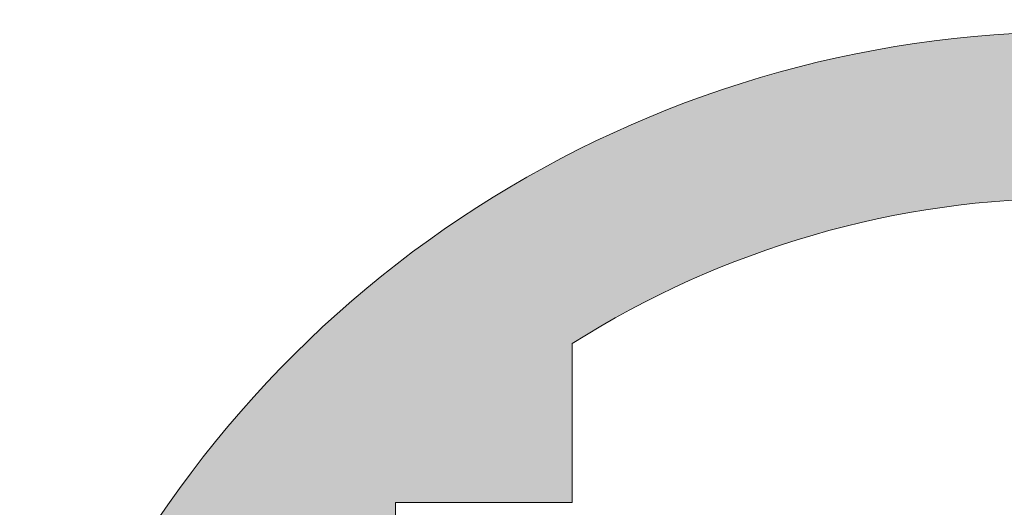
# Model space of a CAD drawing. Units: millimetres. Extents: x 4785 to 5205, y -566 to -269.
# Drawn here: x 4943 to 4947, y -341 to -339 of the extents above; entities that cross this region are included whole.
import ezdxf

# ---------------------------------------------------------------- set-up
doc = ezdxf.new("R2010")
doc.units = ezdxf.units.MM
doc.layers.get('0').update_dxf_attribs({"lineweight": 9})
doc.layers.add('SOMBREADOS', color=18, linetype='Continuous')
doc.styles.add('ROMANS', font='ROMANS.SHX', dxfattribs={"height": 2.5})
doc.dimstyles.new('1-2', dxfattribs={"dimtxt": 2.5, "dimasz": 3, "dimexe": 0.5, "dimexo": 3, "dimgap": 1, "dimtad": 1, "dimlfac": 2, "dimzin": 0, "dimdsep": 46, "dimtxsty": 'ROMANS', "dimcen": 0.1, "dimclrd": 256, "dimclre": 256, "dimclrt": 256, "dimadec": 0, "dimazin": 0, "dimtp": 0.2, "dimtm": 0.2, "dimtfac": 0.2, "dimtmove": 0, "dimatfit": 3, "dimfxl": 0, "dimtolj": 1, "dimtzin": 0, "dimarcsym": 0})

# ---------------------------------------------------------------- blocks, each defined once
blk = doc.blocks.new('*D23')
at = {"lineweight": -2}
for p, q in [((4926.629276962882, -341.491624514395), (4926.629276962882, -331.65530139265)), ((5173.827610683607, -341.491624514395), (5173.827610683607, -331.65530139265)), ((4929.629276962882, -332.15530139265), (5170.827610683607, -332.15530139265))]:
    blk.add_line(p, q, dxfattribs=at)
for points in [[(4929.629276962882, -331.65530139265), (4929.629276962882, -332.65530139265), (4926.629276962882, -332.15530139265)], [(5170.827610683607, -331.65530139265), (5170.827610683607, -332.65530139265), (5173.827610683607, -332.15530139265)]]:
    blk.add_solid(points)
at = {"layer": 'DEFPOINTS', "color": 0}
for p in [(5173.827610683607, -332.15530139265), (4926.629276962882, -344.491624514395), (5173.827610683607, -344.491624514395)]:
    blk.add_point(p, dxfattribs=at)
at = {"insert": (5050.228443823245, -329.90530139265), "char_height": 2.5, "attachment_point": 5, "style": 'ROMANS'}
blk.add_mtext('\\A1;L', dxfattribs=at)

msp = doc.modelspace()

# ---------------------------------------------------------------- hatches: boundary and pattern name
at = {"layer": 'SOMBREADOS'}
h = msp.add_hatch(color=256, dxfattribs=at)
edge = h.paths.add_edge_path()
edge.add_line((4969.429123826341, -340.7190218922292), (4969.4291766576, -340.718989049456))
edge.add_arc((4969.514103949088, -340.66619364094), 0.1000000000000059, 90.00000000001631, 211.8673245475694, ccw=False)
edge.add_line((4969.514103949088, -340.5661936409392), (4971.759052875355, -340.5661936409392))
edge.add_arc((4971.909052858532, -340.566264684493), 0.1500000000011756, 0, 179.9728633603503, ccw=False)
edge.add_line((4972.059052858534, -340.566264684493), (4972.059052858533, -340.7162646844929))
edge.add_line((4972.059052858533, -340.7162646844929), (4972.052628607503, -340.7162646844929))
edge.add_arc((4971.902628607501, -340.7162646844952), 0.1500000000028112, -100.48690271619267, 8.685105967742857e-10, ccw=False)
edge.add_line((4971.875326993833, -340.863759165381), (4971.544503807625, -341.772688399323))
edge.add_arc((4971.509052858535, -341.8661936409371), 0.1000000000029261, 69.2366147887884, 213.3661530435262)
edge.add_line((4971.425535567631, -341.921192387472), (4972.629001026528, -343.74869176074))
edge.add_arc((4972.754276962882, -343.6661936409391), 0.1500000000000362, 213.3661530435711, 374.9999999999894)
edge.add_line((4972.899165836825, -343.627370784174), (4972.604276962882, -342.5268305240309))
edge.add_line((4972.604276962882, -342.5268305240309), (4972.604276962882, -340.6711146020821))
edge.add_line((4972.604276962882, -340.6711146020821), (4973.652030802145, -340.0661936409392))
edge.add_line((4973.652030802145, -340.0661936409392), (4978.990175347744, -340.0661936409392))
edge.add_arc((4978.990175347743, -344.3161936409392), 4.249999999999959, 58.60299015933413, 89.99999999999, ccw=False)
edge.add_line((4981.204276962882, -340.6884871977652), (4981.204276962882, -340.8161936409392))
edge.add_line((4981.204276962882, -340.8161936409392), (4980.704276962882, -340.8161936409392))
edge.add_line((4980.704276962882, -340.8161936409392), (4980.704276962882, -341.3161936409392))
edge.add_line((4980.704276962882, -341.3161936409392), (4982.454276962882, -341.3161936409392))
edge.add_arc((4982.454276962882, -341.0661936409392), 0.2500000000001207, 270.000000000013, 403.1735511072887)
edge.add_arc((4978.990175347744, -344.3161936409392), 5.000000000000037, 43.17355110725922, 89.99999999999676)
edge.add_line((4978.990175347744, -339.3161936409392), (4947.649216198565, -339.3161936409401))
edge.add_arc((4947.649216198565, -344.3161936409392), 4.999999999999115, 89.99999999999478, 155.4309567565407)
edge.add_arc((4943.329276962882, -342.3411936409402), 0.2499999999997988, 155.4309567566723, 270.0000000001238)
edge.add_line((4943.329276962882, -342.5911936409393), (4945.179276962883, -342.5911936409393))
edge.add_arc((4945.179276962882, -342.3161936409392), 0.275000000000091, 270, 450)
edge.add_line((4945.179276962882, -342.0411936409391), (4944.579276962882, -342.0411936409391))
edge.add_line((4944.579276962882, -342.0411936409391), (4944.579276962882, -341.4411936409392))
edge.add_line((4944.579276962882, -341.4411936409392), (4945.379276962883, -341.4411936409392))
edge.add_line((4945.379276962882, -341.4411936409392), (4945.379276962882, -340.723162070482))
edge.add_arc((4947.649216198565, -344.3161936409401), 4.249999999999652, 89.999999999995, 122.2831232050201, ccw=False)
edge.add_line((4947.649216198565, -340.0661936409401), (4948.829276962882, -340.0661936409401))
edge.add_line((4948.829276962882, -340.0661936409401), (4948.829276962882, -340.8911936409393))
edge.add_line((4948.829276962882, -340.8911936409393), (4947.529276962882, -340.8911936409393))
edge.add_line((4947.529276962882, -340.8911936409393), (4947.529276962882, -341.4411936409392))
edge.add_line((4947.529276962882, -341.4411936409392), (4948.329276962882, -341.4411936409392))
edge.add_line((4948.329276962882, -341.4411936409392), (4948.329276962882, -342.04119364094))
edge.add_line((4948.329276962882, -342.04119364094), (4947.729276962882, -342.0411936409391))
edge.add_arc((4947.729276962882, -342.3161936409392), 0.275000000000091, 89.99999999999407, 270.0000000000059)
edge.add_line((4947.729276962882, -342.5911936409393), (4948.729276962881, -342.5911936409393))
edge.add_arc((4948.729276962881, -342.3411936409393), 0.2500000000000995, 269.999999999974, 360)
edge.add_line((4948.979276962882, -342.3411936409393), (4948.979276962882, -341.5911936409393))
edge.add_line((4948.979276962882, -341.5911936409393), (4949.629276962882, -341.5911936409393))
edge.add_line((4949.629276962882, -341.5911936409393), (4949.629276962882, -342.3411936409393))
edge.add_arc((4949.879276962882, -342.3411936409393), 0.2500000000000057, 180, 270)
edge.add_line((4949.879276962882, -342.5911936409393), (4950.229276962882, -342.5911936409393))
edge.add_line((4950.229276962882, -342.5911936409393), (4950.229276962881, -340.7161936409393))
edge.add_line((4950.229276962881, -340.7161936409393), (4949.479276962881, -340.7161936409393))
edge.add_line((4949.479276962881, -340.7161936409393), (4949.479276962881, -340.0661936409401))
edge.add_line((4949.479276962881, -340.0661936409401), (4953.229276962881, -340.0661936409401))
edge.add_line((4953.229276962881, -340.0661936409401), (4953.229276962881, -340.7161936409393))
edge.add_line((4953.229276962881, -340.7161936409393), (4952.479276962881, -340.7161936409393))
edge.add_line((4952.479276962881, -340.7161936409393), (4952.479276962881, -341.3661936409392))
edge.add_line((4952.479276962881, -341.3661936409392), (4953.629276962882, -341.3661936409392))
edge.add_arc((4953.629276962882, -341.1161936409392), 0.25, 270, 360)
edge.add_line((4953.879276962882, -341.1161936409392), (4953.879276962882, -340.0661936409392))
edge.add_line((4953.879276962882, -340.0661936409392), (4961.481523123618, -340.0661936409392))
edge.add_line((4961.481523123618, -340.0661936409392), (4962.529276962882, -340.6711146020821))
edge.add_line((4962.529276962882, -340.6711146020821), (4962.529276962882, -342.5268305240309))
edge.add_line((4962.529276962882, -342.5268305240309), (4962.234388088939, -343.627370784174))
edge.add_arc((4962.379276962882, -343.6661936409391), 0.1500000000000363, 165.0000000000106, 326.633846956429)
edge.add_line((4962.504552899236, -343.74869176074), (4963.708018358133, -341.921192387472))
edge.add_arc((4963.624501067229, -341.8661936409371), 0.1000000000029265, 326.6338469564739, 470.7633852112117)
edge.add_line((4963.589050118139, -341.772688399323), (4963.258226931932, -340.863759165381))
edge.add_arc((4963.230925318263, -340.7162646844952), 0.1500000000028113, 179.9999999991315, 280.4869027161927, ccw=False)
edge.add_line((4963.080925318261, -340.7162646844929), (4963.074501067231, -340.7162646844929))
edge.add_line((4963.074501067231, -340.7162646844929), (4963.074501067231, -340.566264684493))
edge.add_arc((4963.224501067231, -340.566264684493), 0.1500000000011756, 0.02713663964971147, 180, ccw=False)
edge.add_line((4963.374501050408, -340.5661936409392), (4965.619449976676, -340.5661936409392))
edge.add_arc((4965.619449976676, -340.6661936409391), 0.1000000000002162, -31.867324547764895, 89.99999999993491, ccw=False)
edge.add_line((4965.704377268165, -340.718989049456), (4965.704430099422, -340.7190218922292))
edge.add_line((4965.704430099422, -340.7190218922292), (4965.189639640531, -341.616193728612))
edge.add_arc((4965.189772058786, -341.7161936409393), 0.100000000000082, 90.07587009337641, 261.317435572372)
edge.add_line((4965.174676058135, -341.815047628033), (4965.174501050408, -341.8161936409392))
edge.add_line((4965.174501050408, -341.8161936409392), (4965.274501050409, -341.8161936409392))
edge.add_line((4965.274501050408, -341.8161936409392), (4965.881662188882, -341.8161936409392))
edge.add_arc((4965.881662188882, -341.7161936409393), 0.0999999999998236, 269.9999999998535, 331.6945348261197)
edge.add_line((4965.969705401729, -341.7636108600859), (4965.969809708229, -341.763501784045))
edge.add_line((4965.969809708229, -341.763501784045), (4966.713530867225, -340.4673517361))
edge.add_arc((4967.14721013396, -340.7161936409393), 0.500000000000132, 89.99999999998698, 150.1531199731427, ccw=False)
edge.add_line((4967.14721013396, -340.2161936409393), (4967.986343791804, -340.2161936409393))
edge.add_arc((4967.986343791805, -340.7161936409393), 0.5000000000001296, 29.84688002685732, 90.00000000001302, ccw=False)
edge.add_line((4968.420023058539, -340.4673517361), (4969.163744217534, -341.763501784045))
edge.add_line((4969.163744217534, -341.763501784045), (4969.163848524035, -341.7636108600859))
edge.add_arc((4969.251891736882, -341.7161936409393), 0.1000000000000504, 208.30546517378, 269.9999999999349)
edge.add_line((4969.251891736882, -341.8161936409392), (4969.859052875356, -341.8161936409392))
edge.add_line((4969.859052875356, -341.8161936409392), (4969.959052875356, -341.8161936409392))
edge.add_line((4969.959052875355, -341.8161936409392), (4969.958877867628, -341.815047628033))
edge.add_arc((4969.943781866978, -341.7161936409393), 0.1000000000000952, 278.6825644277246, 449.9241299066562)
edge.add_line((4969.943914285232, -341.616193728612), (4969.429123826341, -340.7190218922292))
h.paths.add_polyline_path([(4972.529276962882, -349.6161936409392), (4972.529276962882, -350.7899266290231), (4971.979276962882, -351.7399298040261), (4971.979276962882, -355.1161936409392), (4962.979276962882, -355.1161936409392), (4962.979276962882, -348.6161936409392), (4971.979276962882, -348.6161936409392), (4971.979276962882, -349.6161936409392)], flags=16)
edge = h.paths.add_edge_path()
edge.add_line((4972.668828931076, -347.0474118248821), (4972.800017691168, -346.5578087068379))
edge.add_arc((4972.679276962882, -346.5254563262001), 0.1249999999998609, 344.9999999999922, 435.0000000000288)
edge.add_line((4972.71162934352, -346.404715597914), (4972.096981773055, -346.2400212777782))
edge.add_line((4972.096981773055, -346.2400212777782), (4971.479172952741, -346.4740397703222))
edge.add_line((4971.479172952741, -346.4740397703222), (4971.476430373827, -346.4716014942251))
edge.add_arc((4971.509052875355, -346.5661307087253), 0.100000000000075, 109.0398086932668, 290.0715258644094)
edge.add_line((4971.543372170649, -346.6600572011041), (4971.87557000423, -347.569230219329))
edge.add_line((4971.87557000423, -347.569230219329), (4971.884193695902, -347.5672678409103))
edge.add_arc((4971.902628624325, -347.7161307087251), 0.1500000000002102, -1.737134880386293e-10, 97.05947199996632, ccw=False)
edge.add_line((4972.052628624325, -347.7161307087251), (4972.059052875355, -347.7161307087251))
edge.add_line((4972.059052875356, -347.7161307087251), (4972.059052875356, -347.8661307087252))
edge.add_arc((4971.909052848327, -347.866130681695), 0.1500000270286704, 180.0240486561737, 359.9999896752327, ccw=False)
edge.add_line((4971.759052834512, -347.8661936409392), (4969.517691990713, -347.8661936409292))
edge.add_arc((4969.514103949088, -347.7662580318731), 0.1000000000000831, 148.1326754522179, 272.0562377806559, ccw=False)
edge.add_line((4969.429176657599, -347.7134626233571), (4969.42912382634, -347.7134297805831))
edge.add_line((4969.429123826341, -347.7134297805831), (4969.943914285232, -346.8162579442001))
edge.add_arc((4969.943781866978, -346.7162580318741), 0.1000000000000957, 270.0758700933438, 441.3174355722753)
edge.add_line((4969.958877867628, -346.6174040447791), (4969.959052875355, -346.616258031873))
edge.add_line((4969.959052875355, -346.616258031873), (4969.251891736881, -346.616258031873))
edge.add_arc((4969.251891736882, -346.7162580318732), 0.100000000000054, 90.00000000008139, 151.6945348262278)
edge.add_line((4969.163848524035, -346.668840812727), (4969.163744217534, -346.668949888767))
edge.add_line((4969.163744217534, -346.668949888767), (4968.706956248864, -347.4650355457782))
edge.add_arc((4968.27327698213, -347.2161936409393), 0.5000000000001553, 270.0000000000423, 330.1531199731573, ccw=False)
edge.add_line((4968.27327698213, -347.7161936409393), (4966.860276943635, -347.7161936409393))
edge.add_arc((4966.860276943635, -347.2161936409393), 0.5000000000001524, 209.8468800268427, 269.9999999999577, ccw=False)
edge.add_line((4966.426597676899, -347.4650355457782), (4965.969809708229, -346.668949888767))
edge.add_line((4965.969809708229, -346.668949888767), (4965.969705401729, -346.668840812727))
edge.add_arc((4965.881662188882, -346.7162580318732), 0.1000000000000546, 28.30546517377225, 89.99999999991856)
edge.add_line((4965.881662188882, -346.616258031873), (4965.174501050407, -346.616258031873))
edge.add_line((4965.174501050408, -346.616258031873), (4965.174676058135, -346.6174040447791))
edge.add_arc((4965.189772058786, -346.7162580318741), 0.1000000000000827, 98.68256442762814, 269.9241299066237)
edge.add_line((4965.189639640531, -346.8162579442001), (4965.704430099422, -347.7134297805831))
edge.add_line((4965.704430099422, -347.7134297805831), (4965.704377268165, -347.7134626233571))
edge.add_arc((4965.619449976673, -347.7662580318779), 0.1000000000051153, -92.05623777914423, 31.867324549117882, ccw=False)
edge.add_line((4965.615861935051, -347.8661936409392), (4963.374501091256, -347.8661936409392))
edge.add_arc((4963.224501077439, -347.866130681695), 0.1500000270300346, 180.0000103247673, 359.97595134382647, ccw=False)
edge.add_line((4963.074501050408, -347.8661307087252), (4963.074501050408, -347.7161307087251))
edge.add_line((4963.074501050408, -347.7161307087251), (4963.080925301438, -347.7161307087251))
edge.add_arc((4963.230925301439, -347.7161307087251), 0.1500000000002097, 82.94052800003362, 180.0000000001737, ccw=False)
edge.add_line((4963.249360229861, -347.5672678409103), (4963.257983921534, -347.569230219329))
edge.add_line((4963.257983921534, -347.569230219329), (4963.590181755116, -346.6600572011041))
edge.add_arc((4963.624501050408, -346.5661307087253), 0.100000000000075, 249.9284741355907, 430.9601913067333)
edge.add_line((4963.657123551937, -346.4716014942251), (4963.654380973022, -346.4740397703222))
edge.add_line((4963.654380973022, -346.4740397703222), (4963.036572152709, -346.2400212777782))
edge.add_line((4963.036572152709, -346.2400212777782), (4962.421924582244, -346.404715597914))
edge.add_arc((4962.454276962882, -346.5254563262001), 0.1249999999998609, 104.9999999999711, 195.000000000008)
edge.add_line((4962.333536234596, -346.5578087068379), (4962.464724994687, -347.0474118248821))
edge.add_line((4962.464724994687, -347.0474118248821), (4962.610398284001, -347.108109028763))
edge.add_line((4962.610398284001, -347.108109028763), (4962.707738245989, -347.4713867125072))
edge.add_line((4962.707738245989, -347.4713867125072), (4962.611315951577, -347.7349681026751))
edge.add_arc((4962.423489100009, -347.6662580318721), 0.1999999999988597, 268.5460594800051, 339.90667091676244, ccw=False)
edge.add_line((4962.418414434844, -347.8661936409392), (4962.229276962883, -347.8661936409392))
edge.add_line((4962.229276962882, -347.8661936409392), (4962.229276962882, -355.1161936409392))
edge.add_line((4962.229276962882, -355.1161936409392), (4953.879276962882, -355.1161936409392))
edge.add_line((4953.879276962882, -355.1161936409392), (4953.879276962882, -354.0661936409392))
edge.add_arc((4953.629276962882, -354.0661936409392), 0.25, 0, 90)
edge.add_line((4953.629276962882, -353.8161936409392), (4952.47927696288, -353.8161936409392))
edge.add_line((4952.479276962881, -353.8161936409392), (4952.479276962881, -354.4661936409393))
edge.add_line((4952.479276962881, -354.4661936409393), (4953.229276962881, -354.4661936409393))
edge.add_line((4953.229276962881, -354.4661936409393), (4953.229276962881, -355.116193640938))
edge.add_line((4953.229276962881, -355.116193640938), (4949.479276962881, -355.116193640938))
edge.add_line((4949.479276962881, -355.116193640938), (4949.479276962881, -354.4661936409393))
edge.add_line((4949.479276962881, -354.4661936409393), (4950.229276962881, -354.4661936409393))
edge.add_line((4950.229276962881, -354.4661936409393), (4950.229276962882, -352.5911936409393))
edge.add_line((4950.229276962882, -352.5911936409393), (4949.879276962882, -352.5911936409393))
edge.add_arc((4949.879276962882, -352.8411936409393), 0.2500000000000043, 90, 180)
edge.add_line((4949.629276962882, -352.8411936409393), (4949.629276962882, -353.5911936409393))
edge.add_line((4949.629276962882, -353.5911936409393), (4948.979276962882, -353.5911936409393))
edge.add_line((4948.979276962882, -353.5911936409393), (4948.979276962882, -352.8411936409379))
edge.add_arc((4948.729276962881, -352.8411936409379), 0.2500000000000995, 0, 90.00000000002606)
edge.add_line((4948.729276962881, -352.5911936409379), (4947.729276962882, -352.5911936409393))
edge.add_arc((4947.729276962882, -352.8661936409392), 0.275000000000091, 89.99999999999405, 270.0000000000059)
edge.add_line((4947.729276962882, -353.1411936409393), (4948.329276962882, -353.1411936409393))
edge.add_line((4948.329276962882, -353.1411936409393), (4948.329276962882, -353.7411936409392))
edge.add_line((4948.329276962882, -353.7411936409392), (4947.529276962882, -353.7411936409392))
edge.add_line((4947.529276962882, -353.7411936409392), (4947.529276962882, -354.2911936409391))
edge.add_line((4947.529276962882, -354.2911936409391), (4948.829276962882, -354.2911936409391))
edge.add_line((4948.829276962882, -354.2911936409391), (4948.829276962882, -355.116193640938))
edge.add_line((4948.829276962882, -355.116193640938), (4947.649216198565, -355.116193640938))
edge.add_arc((4947.649216198565, -350.8661936409392), 4.249999999999656, 237.7168767949766, 270.000000000005, ccw=False)
edge.add_line((4945.379276962882, -354.459225211396), (4945.379276962882, -353.7411936409392))
edge.add_line((4945.379276962882, -353.7411936409392), (4944.579276962882, -353.7411936409392))
edge.add_line((4944.579276962882, -353.7411936409392), (4944.579276962882, -353.1411936409393))
edge.add_line((4944.579276962882, -353.1411936409393), (4945.179276962883, -353.1411936409393))
edge.add_arc((4945.179276962882, -352.8661936409392), 0.275000000000091, 270, 450)
edge.add_line((4945.179276962882, -352.5911936409393), (4943.329276962882, -352.5911936409393))
edge.add_arc((4943.329276962882, -352.8411936409393), 0.2499999999997989, 89.99999999987624, 204.5690432432329)
edge.add_arc((4947.649216198565, -350.8661936409392), 4.999999999999116, 204.5690432434546, 270.0000000000052)
edge.add_line((4947.649216198565, -355.866193640938), (4973.229276962882, -355.8661936409392))
edge.add_line((4973.229276962882, -355.8661936409392), (4973.229276962882, -354.9661936409393))
edge.add_line((4973.229276962882, -354.9661936409393), (4972.729380393324, -354.9661936409393))
edge.add_line((4972.729380393324, -354.9661936409393), (4972.729380393324, -351.9411936409392))
edge.add_line((4972.729380393324, -351.9411936409392), (4973.279276962882, -350.9913691191152))
edge.add_line((4973.279276962882, -350.9913691191152), (4973.279276962882, -348.5661936409392))
edge.add_arc((4973.429276962882, -348.5661936409392), 0.1499999999999766, 90.00000000004343, 180.0000000001737, ccw=False)
edge.add_line((4973.429276962882, -348.4161936409391), (4974.129276962882, -348.4161936409391))
edge.add_arc((4974.129276962882, -348.5661936409392), 0.1499999999998636, 0, 90.0000000000868, ccw=False)
edge.add_line((4974.279276962882, -348.5661936409392), (4974.279276962882, -350.5411936409391))
edge.add_arc((4974.529276962882, -350.5411936409391), 0.25, 180, 270)
edge.add_line((4974.529276962882, -350.7911936409391), (4974.579276962882, -350.7911936409391))
edge.add_arc((4974.579276962882, -350.5411936409391), 0.25, 270, 360)
edge.add_line((4974.829276962882, -350.5411936409391), (4974.829276962882, -348.3661936409392))
edge.add_arc((4974.329276962882, -348.3661936409392), 0.4999999999999999, 0, 90)
edge.add_line((4974.329276962882, -347.8661936409392), (4972.715139491103, -347.8661936409392))
edge.add_arc((4972.710064825846, -347.6662580317452), 0.2000000001281531, 200.0933291085153, 271.4539405451649, ccw=False)
edge.add_line((4972.522237974187, -347.7349681026751), (4972.425815679775, -347.4713867125072))
edge.add_line((4972.425815679775, -347.4713867125072), (4972.523155641762, -347.108109028763))
edge.add_line((4972.523155641762, -347.108109028763), (4972.668828931076, -347.0474118248821))

# ---------------------------------------------------------------- linework, layer by layer
for p, q in [((4945.379276962882, -341.4411936409392), (4945.379276962882, -340.723162070482)), ((4944.579276962882, -342.0411936409391), (4944.579276962882, -341.4411936409392)), ((4944.579276962882, -341.4411936409392), (4945.379276962882, -341.4411936409392))]:
    msp.add_line(p, q)
for centre, radius, end in [((4947.649216198565, -344.3161936409392), 4.999999999999115, 155.4309567565445), ((4947.649216198565, -344.3161936409401), 4.249999999999652, 122.2831232050146)]:
    msp.add_arc(centre, radius, 90, end)

# ---------------------------------------------------------------- dimensions: what is measured, and where the dimension line sits
dim = msp.add_linear_dim(base=(5173.827610683607, -332.15530139265), p1=(4926.629276962882, -344.491624514395), p2=(5173.827610683607, -344.491624514395), text='L', dimstyle='1-2')
dim.commit()
dim.dimension.update_dxf_attribs({"geometry": '*D23', "text_midpoint": (5050.228443823245, -329.90530139265)})

doc.saveas('drawing.dxf')
